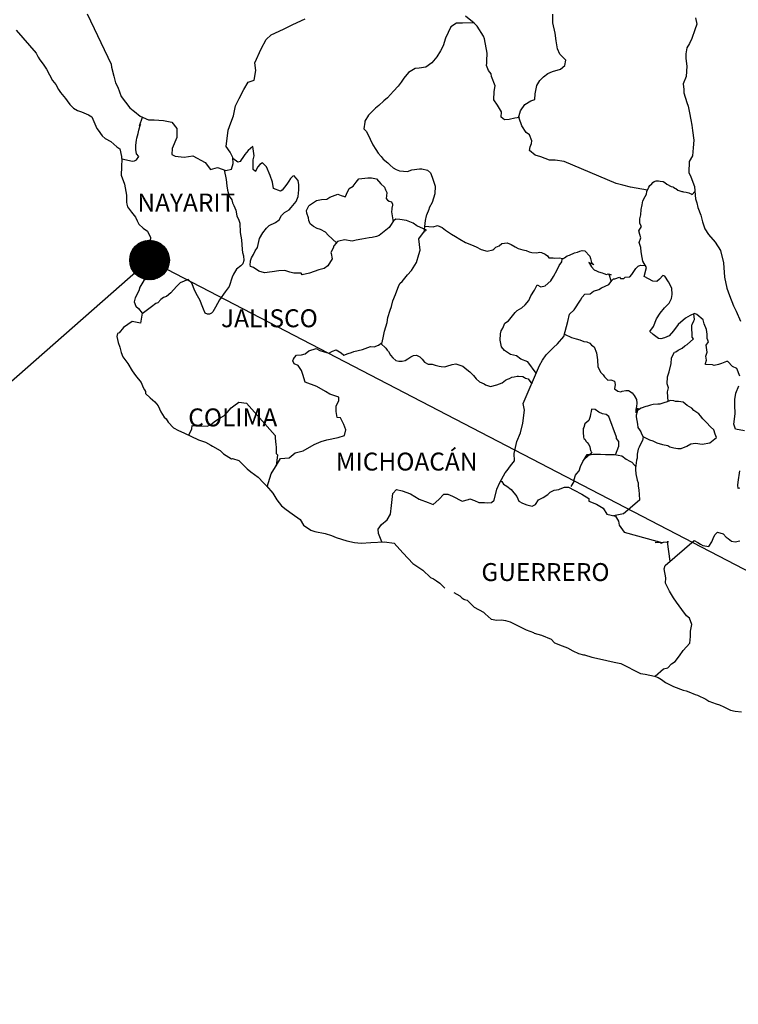
# Model space of a CAD drawing. Extents: x 424022 to 471792, y 2485053 to 2486853.
# Drawn here: x 426120 to 426216, y 2486488 to 2486619 of the extents above; entities that cross this region are included whole.
import ezdxf

# ---------------------------------------------------------------- set-up
doc = ezdxf.new("R2010")
doc.units = 0
doc.header["$LTSCALE"] = 40
doc.header["$MEASUREMENT"] = 0
doc.layers.add('Lomo', color=7, linetype='Continuous')
doc.styles.add('ROMANS', font='ROMANS.shx')

msp = doc.modelspace()

# ---------------------------------------------------------------- hatches: boundary and pattern name
at = {"layer": 'Lomo'}
h = msp.add_hatch(dxfattribs=at)
h.set_pattern_fill('ANSI31', scale=0.8, style=0)
h.set_pattern_definition([(45, (44965.83429, 657577.89192), (-0.0707106781187, 0.0707106781187), [])])
edge = h.paths.add_edge_path()
edge.add_arc((426137.6, 2486587.2), 2.65, 0, 360)

# ---------------------------------------------------------------- linework, layer by layer
at = {"layer": 'Lomo', "color": 5, "linetype": 'Continuous'}
for p, q in [((426119.77, 2486617.99, 1.16), (426122.42, 2486614.88, 1.16)), ((426122.42, 2486614.88, 1.16), (426122.72, 2486614.34, 1.16)), ((426122.72, 2486614.34, 1.16), (426122.91, 2486613.99, 1.16)), ((426122.91, 2486613.99, 1.16), (426123.36, 2486613.4, 1.16)), ((426123.36, 2486613.4, 1.16), (426123.84, 2486612.76, 1.16)), ((426123.84, 2486612.76, 1.16), (426124.63, 2486611.23, 1.16)), ((426124.63, 2486611.23, 1.16), (426125.07, 2486610.69, 1.16)), ((426125.07, 2486610.69, 1.16), (426125.42, 2486610.05, 1.16)), ((426125.42, 2486610.05, 1.16), (426125.71, 2486609.61, 1.16)), ((426125.71, 2486609.61, 1.16), (426126.35, 2486608.81, 1.16)), ((426126.35, 2486608.81, 1.16), (426126.6, 2486608.52, 1.16)), ((426126.6, 2486608.52, 1.16), (426126.94, 2486608.03, 1.16)), ((426126.94, 2486608.03, 1.16), (426127.43, 2486607.54, 1.16)), ((426127.43, 2486607.54, 1.16), (426127.97, 2486607.24, 1.16)), ((426127.97, 2486607.24, 1.16), (426128.51, 2486607.04, 1.16)), ((426128.51, 2486607.04, 1.16), (426129.44, 2486606.65, 1.16)), ((426129.44, 2486606.65, 1.16), (426129.88, 2486606.35, 1.16)), ((426129.88, 2486606.35, 1.16), (426130.57, 2486604.82, 1.16)), ((426130.57, 2486604.82, 1.16), (426130.72, 2486604.58, 1.16)), ((426130.72, 2486604.58, 1.16), (426131.25, 2486603.83, 1.16)), ((426131.25, 2486603.83, 1.16), (426131.65, 2486603.49, 1.16)), ((426131.65, 2486603.49, 1.16), (426132.44, 2486603.09, 1.16)), ((426132.44, 2486603.09, 1.16), (426133.22, 2486602.36, 1.16)), ((426133.22, 2486602.36, 1.16), (426133.61, 2486602.11, 1.16)), ((426133.61, 2486602.11, 1.16), (426133.86, 2486601.08, 1.16)), ((426133.86, 2486601.08, 1.16), (426133.86, 2486600.88, 1.16)), ((426133.86, 2486600.88, 1.16), (426133.91, 2486600.73, 1.16)), ((426133.91, 2486600.73, 1.16), (426133.86, 2486599.69, 1.16)), ((426133.91, 2486600.73, 1.16), (426133.91, 2486600.73, 1.16)), ((426133.86, 2486599.69, 1.16), (426133.81, 2486598.56, 1.16)), ((426133.81, 2486598.56, 1.16), (426134.25, 2486597.38, 1.16)), ((426134.25, 2486597.38, 1.16), (426134.5, 2486595.89, 1.16)), ((426134.5, 2486595.89, 1.16), (426134.51, 2486594.96, 1.16)), ((426134.51, 2486594.96, 1.16), (426134.55, 2486594.66, 1.16)), ((426134.55, 2486594.66, 1.16), (426134.65, 2486594.32, 1.16)), ((426134.65, 2486594.32, 1.16), (426135.19, 2486593.63, 1.16)), ((426135.19, 2486593.63, 1.16), (426135.74, 2486592.93, 1.16)), ((426135.74, 2486592.93, 1.16), (426135.93, 2486592.44, 1.16)), ((426135.93, 2486592.44, 1.16), (426136.17, 2486592, 1.16)), ((426136.17, 2486592, 1.16), (426136.76, 2486591.46, 1.16)), ((426136.76, 2486591.46, 1.16), (426137.35, 2486591.06, 1.16)), ((426137.35, 2486591.06, 1.16), (426137.75, 2486590.22, 1.16)), ((426137.65, 2486589.78, 1.16), (426137.6, 2486588.4, 1.16)), ((426137.75, 2486590.02, 1.16), (426137.65, 2486589.78, 1.16)), ((426137.75, 2486590.22, 1.16), (426137.75, 2486590.02, 1.16)), ((426137.6, 2486588.4, 1.16), (426137.99, 2486587.41, 1.16)), ((426137.89, 2486587.11, 1.16), (426137.65, 2486586.48, 1.16)), ((426137.99, 2486587.41, 1.16), (426137.89, 2486587.11, 1.16)), ((426137.46, 2486586.17, 1.16), (426137.31, 2486584.8, 1.16)), ((426137.65, 2486586.48, 1.16), (426137.46, 2486586.17, 1.16)), ((426136.82, 2486584.45, 1.16), (426136.29, 2486583.56, 1.16)), ((426137.31, 2486584.8, 1.16), (426136.82, 2486584.45, 1.16)), ((426136.19, 2486583.06, 1.16), (426135.7, 2486582.13, 1.16)), ((426136.29, 2486583.56, 1.16), (426136.19, 2486583.06, 1.16)), ((426135.7, 2486582.13, 1.16), (426135.55, 2486581.63, 1.16)), ((426135.55, 2486581.63, 1.16), (426135.75, 2486581.05, 1.16)), ((426135.75, 2486581.05, 1.16), (426136.14, 2486580.7, 1.16)), ((426136.14, 2486580.7, 1.16), (426136.63, 2486580.11, 1.16)), ((426136.63, 2486580.11, 1.16), (426136.39, 2486578.77, 1.16)), ((426134.14, 2486578.18, 1.16), (426133.55, 2486577.48, 1.16)), ((426135.26, 2486578.97, 1.16), (426134.14, 2486578.18, 1.16)), ((426134.14, 2486578.18, 1.16), (426134.14, 2486578.18, 1.16)), ((426136.39, 2486578.77, 1.16), (426135.26, 2486578.97, 1.16)), ((426133.3, 2486577.39, 1.16), (426133.21, 2486576.95, 1.16)), ((426133.21, 2486576.95, 1.16), (426133.4, 2486576.15, 1.16)), ((426133.55, 2486577.48, 1.16), (426133.3, 2486577.39, 1.16)), ((426133.4, 2486576.15, 1.16), (426133.61, 2486575.56, 1.16)), ((426133.61, 2486575.56, 1.16), (426133.7, 2486575.17, 1.16)), ((426133.7, 2486575.17, 1.16), (426133.8, 2486574.82, 1.16)), ((426133.8, 2486574.82, 1.16), (426134.04, 2486574.23, 1.16)), ((426134.04, 2486574.23, 1.16), (426134.68, 2486573.34, 1.16)), ((426134.68, 2486573.34, 1.16), (426135.27, 2486572.36, 1.16)), ((426135.27, 2486572.36, 1.16), (426135.72, 2486571.77, 1.16)), ((426135.72, 2486571.77, 1.16), (426136.46, 2486570.82, 1.16)), ((426136.46, 2486570.82, 1.16), (426136.74, 2486570.14, 1.16)), ((426136.74, 2486570.14, 1.16), (426136.94, 2486569.84, 1.16)), ((426136.94, 2486569.84, 1.16), (426137.04, 2486569.6, 1.16)), ((426137.04, 2486569.6, 1.16), (426137.04, 2486569.35, 1.16)), ((426137.04, 2486569.35, 1.16), (426137.68, 2486568.76, 1.16)), ((426137.68, 2486568.76, 1.16), (426138.32, 2486568.22, 1.16)), ((426138.32, 2486568.22, 1.16), (426138.76, 2486567.67, 1.16)), ((426138.76, 2486567.67, 1.16), (426139.1, 2486566.88, 1.16)), ((426139.1, 2486566.88, 1.16), (426139.55, 2486566.19, 1.16)), ((426139.55, 2486566.19, 1.16), (426139.84, 2486565.95, 1.16)), ((426139.84, 2486565.95, 1.16), (426140.08, 2486565.5, 1.16)), ((426140.08, 2486565.5, 1.16), (426140.82, 2486564.76, 1.16)), ((426140.82, 2486564.76, 1.16), (426141.46, 2486564.37, 1.16)), ((426141.46, 2486564.37, 1.16), (426142.19, 2486564.07, 1.16)), ((426142.19, 2486564.07, 1.16), (426144.16, 2486563.14, 1.16)), ((426144.16, 2486563.14, 1.16), (426144.16, 2486563.14, 1.16)), ((426144.16, 2486563.14, 1.16), (426145.08, 2486562.84, 1.16)), ((426145.08, 2486562.84, 1.16), (426145.78, 2486562.44, 1.16)), ((426145.78, 2486562.44, 1.16), (426146.02, 2486562.3, 1.16)), ((426146.02, 2486562.3, 1.16), (426147.05, 2486561.71, 1.16)), ((426147.05, 2486561.71, 1.16), (426147.49, 2486561.27, 1.16)), ((426147.49, 2486561.27, 1.16), (426148.57, 2486560.58, 1.16)), ((426148.57, 2486560.58, 1.16), (426148.71, 2486560.62, 1.16)), ((426148.71, 2486560.62, 1.16), (426148.71, 2486560.62, 1.16)), ((426148.71, 2486560.62, 1.16), (426149.55, 2486560.38, 1.16)), ((426149.55, 2486560.38, 1.16), (426150.67, 2486559.25, 1.16)), ((426150.67, 2486559.25, 1.16), (426151.17, 2486558.85, 1.16)), ((426151.17, 2486558.85, 1.16), (426152.15, 2486558.16, 1.16)), ((426152.15, 2486558.16, 1.16), (426152.83, 2486557.37, 1.16)), ((426152.83, 2486557.37, 1.16), (426153.23, 2486556.98, 1.16)), ((426153.23, 2486556.98, 1.16), (426154.11, 2486555.99, 1.16)), ((426154.11, 2486555.99, 1.16), (426154.65, 2486555.11, 1.16)), ((426154.65, 2486555.11, 1.16), (426155.24, 2486554.31, 1.16)), ((426155.24, 2486554.31, 1.16), (426155.88, 2486553.82, 1.16)), ((426155.88, 2486553.82, 1.16), (426156.66, 2486553.23, 1.16)), ((426156.66, 2486553.23, 1.16), (426157.74, 2486552.49, 1.16)), ((426157.74, 2486552.49, 1.16), (426158.19, 2486551.7, 1.16)), ((426158.19, 2486551.7, 1.16), (426159.17, 2486551.06, 1.16)), ((426159.17, 2486551.06, 1.16), (426159.71, 2486550.87, 1.16)), ((426159.71, 2486550.87, 1.16), (426161.08, 2486550.62, 1.16)), ((426161.08, 2486550.62, 1.16), (426161.96, 2486550.32, 1.16)), ((426161.96, 2486550.32, 1.16), (426162.55, 2486550.08, 1.16)), ((426162.55, 2486550.08, 1.16), (426163.97, 2486549.64, 1.16)), ((426163.97, 2486549.64, 1.16), (426165, 2486549.39, 1.16)), ((426165, 2486549.39, 1.16), (426165.93, 2486549.29, 1.16)), ((426165.93, 2486549.29, 1.16), (426167.21, 2486549.39, 1.16)), ((426167.21, 2486549.39, 1.16), (426169.01, 2486549.49, 1.16)), ((426169.01, 2486549.49, 1.16), (426170.34, 2486549.3, 1.16)), ((426170.34, 2486549.3, 1.16), (426171.08, 2486548.46, 1.16)), ((426171.08, 2486548.46, 1.16), (426171.52, 2486547.96, 1.16)), ((426171.52, 2486547.96, 1.16), (426172.8, 2486546.59, 1.16)), ((426172.8, 2486546.59, 1.16), (426174.17, 2486545.7, 1.16)), ((426174.17, 2486545.7, 1.16), (426175.2, 2486544.71, 1.16)), ((426175.2, 2486544.71, 1.16), (426175.59, 2486544.52, 1.16)), ((426175.59, 2486544.52, 1.16), (426175.59, 2486544.52, 1.16)), ((426175.59, 2486544.52, 1.16), (426175.98, 2486544.27, 1.16)), ((426175.98, 2486544.27, 1.16), (426176.43, 2486543.97, 1.16)), ((426176.43, 2486543.97, 1.16), (426176.52, 2486543.87, 1.16)), ((426176.52, 2486543.87, 1.16), (426176.67, 2486543.72, 1.16)), ((426176.67, 2486543.72, 1.16), (426177.11, 2486543.29, 1.16)), ((426178.29, 2486542.69, 1.16), (426179.12, 2486542.25, 1.16)), ((426179.12, 2486542.25, 1.16), (426179.37, 2486542, 1.16)), ((426179.37, 2486542, 1.16), (426179.66, 2486541.81, 1.16)), ((426179.66, 2486541.81, 1.16), (426179.71, 2486541.75, 1.16)), ((426179.71, 2486541.75, 1.16), (426180.1, 2486541.66, 1.16)), ((426180.1, 2486541.66, 1.16), (426181.04, 2486540.72, 1.16)), ((426181.04, 2486540.72, 1.16), (426182.26, 2486540.08, 1.16)), ((426182.26, 2486540.08, 1.16), (426182.51, 2486539.83, 1.16)), ((426182.51, 2486539.83, 1.16), (426183.29, 2486539.15, 1.16)), ((426183.29, 2486539.15, 1.16), (426184.07, 2486539, 1.16)), ((426184.07, 2486539, 1.16), (426184.66, 2486539.05, 1.16)), ((426184.66, 2486539.05, 1.16), (426185.2, 2486538.95, 1.16)), ((426185.2, 2486538.95, 1.16), (426185.84, 2486538.8, 1.16)), ((426185.84, 2486538.8, 1.16), (426186.92, 2486538.26, 1.16)), ((426186.92, 2486538.26, 1.16), (426188, 2486537.72, 1.16)), ((426188, 2486537.72, 1.16), (426188.98, 2486537.33, 1.16)), ((426188.98, 2486537.33, 1.16), (426189.07, 2486537.28, 1.16)), ((426189.07, 2486537.28, 1.16), (426190.05, 2486536.98, 1.16)), ((426190.05, 2486536.98, 1.16), (426191.33, 2486536.44, 1.16)), ((426191.33, 2486536.44, 1.16), (426191.77, 2486535.95, 1.16)), ((426191.77, 2486535.95, 1.16), (426192.8, 2486535.55, 1.16)), ((426192.8, 2486535.55, 1.16), (426193.49, 2486535.31, 1.16)), ((426193.49, 2486535.31, 1.16), (426194.23, 2486534.91, 1.16)), ((426194.23, 2486534.91, 1.16), (426194.96, 2486534.52, 1.16)), ((426194.96, 2486534.52, 1.16), (426195.64, 2486534.37, 1.16)), ((426195.64, 2486534.37, 1.16), (426195.79, 2486534.37, 1.16)), ((426195.79, 2486534.37, 1.16), (426196.77, 2486534.07, 1.16)), ((426196.77, 2486534.07, 1.16), (426197.8, 2486533.83, 1.16)), ((426197.8, 2486533.83, 1.16), (426199.76, 2486533.39, 1.16)), ((426199.76, 2486533.39, 1.16), (426200.64, 2486533.19, 1.16)), ((426200.64, 2486533.19, 1.16), (426203.29, 2486531.86, 1.16)), ((426203.29, 2486531.86, 1.16), (426203.88, 2486531.76, 1.16)), ((426203.88, 2486531.76, 1.16), (426205.15, 2486531.51, 1.16)), ((426205.15, 2486531.51, 1.16), (426205.65, 2486531.32, 1.16)), ((426205.65, 2486531.32, 1.16), (426206.09, 2486531.08, 1.16)), ((426206.09, 2486531.08, 1.16), (426206.63, 2486530.68, 1.16)), ((426206.63, 2486530.68, 1.16), (426207.71, 2486530.14, 1.16)), ((426207.71, 2486530.14, 1.16), (426208.98, 2486529.64, 1.16)), ((426208.98, 2486529.64, 1.16), (426209.37, 2486529.55, 1.16)), ((426209.37, 2486529.55, 1.16), (426209.76, 2486529.4, 1.16)), ((426209.76, 2486529.4, 1.16), (426210.6, 2486529.05, 1.16)), ((426210.6, 2486529.05, 1.16), (426210.89, 2486528.96, 1.16)), ((426210.89, 2486528.96, 1.16), (426212.02, 2486528.41, 1.16)), ((426212.02, 2486528.41, 1.16), (426212.41, 2486528.17, 1.16)), ((426212.41, 2486528.17, 1.16), (426213.39, 2486527.82, 1.16)), ((426213.39, 2486527.82, 1.16), (426213.84, 2486527.68, 1.16)), ((426213.84, 2486527.68, 1.16), (426214.42, 2486527.38, 1.16)), ((426214.42, 2486527.38, 1.16), (426215.31, 2486526.94, 1.16)), ((426215.31, 2486526.94, 1.16), (426215.94, 2486526.84, 1.16)), ((426215.94, 2486526.84, 1.16), (426216.78, 2486526.74, 1.16))]:
    msp.add_line(p, q, dxfattribs=at)
at = {"layer": 'Lomo', "color": 7, "linetype": 'Continuous'}
for p, q in [((426150.8, 2486601.88, 1.16), (426150.35, 2486601.34, 1.16)), ((426151.43, 2486602.38, 1.16), (426150.8, 2486601.88, 1.16)), ((426151.58, 2486601.14, 1.16), (426151.43, 2486602.38, 1.16)), ((426149.42, 2486600.31, 1.16), (426148.74, 2486600.8, 1.16)), ((426149.71, 2486600.4, 1.16), (426149.42, 2486600.31, 1.16)), ((426149.86, 2486600.6, 1.16), (426149.71, 2486600.4, 1.16)), ((426150.06, 2486600.94, 1.16), (426149.86, 2486600.6, 1.16)), ((426150.35, 2486601.34, 1.16), (426150.06, 2486600.94, 1.16)), ((426151.48, 2486600.6, 1.16), (426151.58, 2486601.14, 1.16)), ((426151.48, 2486600.1, 1.16), (426151.48, 2486600.6, 1.16)), ((426152.71, 2486600.2, 1.16), (426152.37, 2486600, 1.16)), ((426153.26, 2486599.66, 1.16), (426152.71, 2486600.2, 1.16)), ((426151.48, 2486599.32, 1.16), (426151.48, 2486600.1, 1.16)), ((426151.78, 2486599.07, 1.16), (426151.48, 2486599.32, 1.16)), ((426152.07, 2486599.66, 1.16), (426151.78, 2486599.12, 1.16)), ((426151.78, 2486599.12, 1.16), (426151.78, 2486599.07, 1.16)), ((426152.37, 2486600, 1.16), (426152.07, 2486599.66, 1.16)), ((426153.75, 2486598.52, 1.16), (426153.26, 2486599.66, 1.16)), ((426154.03, 2486597.64, 1.16), (426153.75, 2486598.52, 1.16)), ((426154.19, 2486596.8, 1.16), (426154.03, 2486597.64, 1.16)), ((426156.25, 2486597.78, 1.16), (426155.95, 2486597.34, 1.16)), ((426156.45, 2486598.12, 1.16), (426156.25, 2486597.78, 1.16)), ((426156.79, 2486598.42, 1.16), (426156.45, 2486598.12, 1.16)), ((426156.94, 2486598.47, 1.16), (426156.79, 2486598.42, 1.16)), ((426157.18, 2486598.22, 1.16), (426156.94, 2486598.47, 1.16)), ((426157.48, 2486597.83, 1.16), (426157.18, 2486598.22, 1.16)), ((426157.58, 2486597.29, 1.16), (426157.48, 2486597.83, 1.16)), ((426155.12, 2486596.4, 1.16), (426154.19, 2486596.8, 1.16)), ((426155.32, 2486596.55, 1.16), (426155.12, 2486596.4, 1.16)), ((426155.95, 2486597.34, 1.16), (426155.32, 2486596.55, 1.16)), ((426157.48, 2486595.71, 1.16), (426157.58, 2486596.6, 1.16)), ((426157.58, 2486596.6, 1.16), (426157.58, 2486597.29, 1.16)), ((426156.55, 2486594.23, 1.16), (426157.23, 2486595.06, 1.16)), ((426157.23, 2486595.06, 1.16), (426157.48, 2486595.71, 1.16)), ((426155.27, 2486593.15, 1.16), (426155.66, 2486593.55, 1.16)), ((426155.66, 2486593.55, 1.16), (426156.3, 2486593.93, 1.16)), ((426156.3, 2486593.93, 1.16), (426156.55, 2486594.23, 1.16)), ((426154.44, 2486592.21, 1.16), (426154.93, 2486592.6, 1.16)), ((426154.93, 2486592.6, 1.16), (426155.27, 2486593.15, 1.16)), ((426170.25, 2486592.44, 1.16), (426169.85, 2486591.84, 1.16)), ((426170.55, 2486592.68, 1.16), (426170.25, 2486592.44, 1.16)), ((426171.08, 2486592.63, 1.16), (426170.55, 2486592.68, 1.16)), ((426171.97, 2486592.48, 1.16), (426171.08, 2486592.63, 1.16)), ((426172.85, 2486592.13, 1.16), (426171.97, 2486592.48, 1.16)), ((426152.76, 2486590.84, 1.16), (426153.26, 2486591.48, 1.16)), ((426153.26, 2486591.48, 1.16), (426153.6, 2486591.82, 1.16)), ((426153.6, 2486591.82, 1.16), (426154.44, 2486592.21, 1.16)), ((426169.66, 2486591.55, 1.16), (426168.33, 2486590.51, 1.16)), ((426169.85, 2486591.84, 1.16), (426169.66, 2486591.55, 1.16)), ((426173.34, 2486591.79, 1.16), (426172.85, 2486592.13, 1.16)), ((426174.67, 2486591.19, 1.16), (426173.34, 2486591.79, 1.16)), ((426173.64, 2486590.02, 1.16), (426174.38, 2486591.05, 1.16)), ((426174.38, 2486591.05, 1.16), (426174.67, 2486591.19, 1.16)), ((426152.03, 2486588.86, 1.16), (426152.33, 2486590.1, 1.16)), ((426152.33, 2486590.1, 1.16), (426152.76, 2486590.84, 1.16)), ((426162.74, 2486589.69, 1.16), (426162.3, 2486589.14, 1.16)), ((426162.93, 2486589.73, 1.16), (426162.74, 2486589.69, 1.16)), ((426163.67, 2486589.93, 1.16), (426162.93, 2486589.73, 1.16)), ((426164.7, 2486589.73, 1.16), (426163.67, 2486589.93, 1.16)), ((426165.24, 2486589.88, 1.16), (426164.7, 2486589.73, 1.16)), ((426165.98, 2486589.98, 1.16), (426165.24, 2486589.88, 1.16)), ((426166.96, 2486590.17, 1.16), (426165.98, 2486589.98, 1.16)), ((426167.4, 2486590.22, 1.16), (426166.96, 2486590.17, 1.16)), ((426167.95, 2486590.37, 1.16), (426167.4, 2486590.22, 1.16)), ((426168.33, 2486590.51, 1.16), (426167.95, 2486590.37, 1.16)), ((426168.33, 2486590.51, 1.16), (426168.33, 2486590.51, 1.16)), ((426173.79, 2486588.54, 1.16), (426173.64, 2486590.02, 1.16)), ((426151.49, 2486587.93, 1.16), (426151.74, 2486588.42, 1.16)), ((426151.74, 2486588.42, 1.16), (426152.03, 2486588.86, 1.16)), ((426162.15, 2486588.8, 1.16), (426161.86, 2486588.21, 1.16)), ((426162.25, 2486589.1, 1.16), (426162.15, 2486588.8, 1.16)), ((426162.3, 2486589.14, 1.16), (426162.25, 2486589.1, 1.16)), ((426173.64, 2486587.95, 1.16), (426173.79, 2486588.54, 1.16)), ((426151.05, 2486586.6, 1.16), (426151.1, 2486586.95, 1.16)), ((426151.1, 2486587.09, 1.16), (426151.25, 2486587.48, 1.16)), ((426151.1, 2486586.95, 1.16), (426151.1, 2486587.09, 1.16)), ((426151.25, 2486587.48, 1.16), (426151.49, 2486587.93, 1.16)), ((426162.05, 2486587.37, 1.16), (426161.47, 2486586.44, 1.16)), ((426161.86, 2486588.21, 1.16), (426161.9, 2486588.06, 1.16)), ((426161.9, 2486588.06, 1.16), (426162.05, 2486587.37, 1.16)), ((426173.3, 2486586.86, 1.16), (426173.64, 2486587.95, 1.16)), ((426151.1, 2486586.35, 1.16), (426151.05, 2486586.6, 1.16)), ((426151.49, 2486586.21, 1.16), (426151.1, 2486586.35, 1.16)), ((426152.23, 2486585.71, 1.16), (426151.49, 2486586.21, 1.16)), ((426152.97, 2486585.51, 1.16), (426152.23, 2486585.71, 1.16)), ((426154.88, 2486585.76, 1.16), (426154, 2486585.61, 1.16)), ((426155.71, 2486585.8, 1.16), (426154.88, 2486585.76, 1.16)), ((426156.35, 2486585.6, 1.16), (426155.71, 2486585.8, 1.16)), ((426160.24, 2486585.9, 1.16), (426159.01, 2486585.45, 1.16)), ((426160.97, 2486586.09, 1.16), (426160.24, 2486585.9, 1.16)), ((426161.47, 2486586.44, 1.16), (426160.97, 2486586.09, 1.16)), ((426172.12, 2486585.23, 1.16), (426172.62, 2486585.82, 1.16)), ((426172.62, 2486585.82, 1.16), (426173.3, 2486586.86, 1.16)), ((426154, 2486585.61, 1.16), (426152.97, 2486585.51, 1.16)), ((426156.9, 2486585.45, 1.16), (426156.35, 2486585.6, 1.16)), ((426157.88, 2486585.45, 1.16), (426156.9, 2486585.45, 1.16)), ((426158.03, 2486585.21, 1.16), (426157.88, 2486585.45, 1.16)), ((426157.88, 2486585.45, 1.16), (426157.88, 2486585.45, 1.16)), ((426159.01, 2486585.45, 1.16), (426158.03, 2486585.21, 1.16)), ((426171.14, 2486584.1, 1.16), (426171.39, 2486584.35, 1.16)), ((426171.39, 2486584.35, 1.16), (426172.12, 2486585.23, 1.16)), ((426170.51, 2486582.58, 1.16), (426170.94, 2486583.81, 1.16)), ((426170.94, 2486583.81, 1.16), (426171.14, 2486584.1, 1.16)), ((426169.96, 2486581, 1.16), (426170.16, 2486581.74, 1.16)), ((426170.16, 2486581.74, 1.16), (426170.51, 2486582.58, 1.16)), ((426169.48, 2486579.52, 1.16), (426169.81, 2486580.5, 1.16)), ((426169.81, 2486580.5, 1.16), (426169.96, 2486581, 1.16)), ((426169.38, 2486578.83, 1.16), (426169.48, 2486579.52, 1.16)), ((426169.03, 2486577.7, 1.16), (426169.38, 2486578.83, 1.16)), ((426168.74, 2486576.17, 1.16), (426168.89, 2486577.01, 1.16)), ((426168.89, 2486577.01, 1.16), (426169.03, 2486577.7, 1.16)), ((426158.92, 2486575.05, 1.16), (426159.9, 2486575.35, 1.16)), ((426159.9, 2486575.35, 1.16), (426160.39, 2486575.1, 1.16)), ((426160.39, 2486575.1, 1.16), (426160.98, 2486574.9, 1.16)), ((426162.07, 2486575, 1.16), (426162.55, 2486575.19, 1.16)), ((426162.55, 2486575.19, 1.16), (426163.24, 2486574.8, 1.16)), ((426164.95, 2486574.94, 1.16), (426166.09, 2486575.24, 1.16)), ((426166.09, 2486575.24, 1.16), (426167.17, 2486575.63, 1.16)), ((426167.17, 2486575.63, 1.16), (426167.66, 2486575.58, 1.16)), ((426167.66, 2486575.58, 1.16), (426168.25, 2486575.82, 1.16)), ((426168.25, 2486575.82, 1.16), (426168.74, 2486576.17, 1.16)), ((426156.76, 2486573.72, 1.16), (426156.86, 2486573.92, 1.16)), ((426156.86, 2486573.92, 1.16), (426157, 2486574.16, 1.16)), ((426157, 2486574.16, 1.16), (426157.25, 2486574.46, 1.16)), ((426157.25, 2486574.46, 1.16), (426157.93, 2486574.51, 1.16)), ((426157.93, 2486574.51, 1.16), (426158.43, 2486574.66, 1.16)), ((426158.43, 2486574.66, 1.16), (426158.92, 2486575.05, 1.16)), ((426160.98, 2486574.9, 1.16), (426161.57, 2486574.75, 1.16)), ((426161.57, 2486574.75, 1.16), (426162.07, 2486575, 1.16)), ((426163.24, 2486574.8, 1.16), (426163.58, 2486574.45, 1.16)), ((426163.58, 2486574.45, 1.16), (426164.18, 2486574.7, 1.16)), ((426164.18, 2486574.7, 1.16), (426164.62, 2486574.84, 1.16)), ((426164.62, 2486574.84, 1.16), (426164.95, 2486574.94, 1.16)), ((426156.96, 2486573.32, 1.16), (426156.76, 2486573.72, 1.16)), ((426157.5, 2486573.08, 1.16), (426156.96, 2486573.32, 1.16)), ((426157.94, 2486572.44, 1.16), (426157.5, 2486573.08, 1.16)), ((426158.09, 2486571.9, 1.16), (426157.94, 2486572.44, 1.16)), ((426158.43, 2486570.86, 1.16), (426158.09, 2486571.9, 1.16)), ((426160, 2486570.27, 1.16), (426158.43, 2486570.86, 1.16)), ((426161.13, 2486569.62, 1.16), (426160, 2486570.27, 1.16)), ((426161.72, 2486569.23, 1.16), (426161.13, 2486569.62, 1.16)), ((426162.9, 2486568.83, 1.16), (426161.72, 2486569.23, 1.16)), ((426162.9, 2486568.39, 1.16), (426162.9, 2486568.83, 1.16)), ((426147.97, 2486566.79, 1.16), (426148.51, 2486567.42, 1.16)), ((426148.51, 2486567.42, 1.16), (426148.86, 2486567.67, 1.16)), ((426148.86, 2486567.67, 1.16), (426149.55, 2486568.16, 1.16)), ((426149.55, 2486568.16, 1.16), (426150.57, 2486568.06, 1.16)), ((426150.57, 2486568.06, 1.16), (426154.41, 2486563.72, 1.16)), ((426162.56, 2486567.65, 1.16), (426162.9, 2486568.39, 1.16)), ((426162.56, 2486566.91, 1.16), (426162.56, 2486567.65, 1.16)), ((426146.25, 2486565.56, 1.16), (426146.84, 2486565.95, 1.16)), ((426146.84, 2486565.95, 1.16), (426147.53, 2486566.34, 1.16)), ((426147.53, 2486566.34, 1.16), (426147.97, 2486566.79, 1.16)), ((426162.7, 2486566.12, 1.16), (426162.56, 2486566.91, 1.16)), ((426163.15, 2486566.07, 1.16), (426162.7, 2486566.12, 1.16)), ((426163.59, 2486565.18, 1.16), (426163.15, 2486566.07, 1.16)), ((426142.87, 2486563.75, 1.16), (426143.26, 2486564.62, 1.16)), ((426143.26, 2486564.62, 1.16), (426143.31, 2486565.07, 1.16)), ((426143.31, 2486565.07, 1.16), (426143.95, 2486565.02, 1.16)), ((426143.95, 2486565.02, 1.16), (426144.59, 2486565.02, 1.16)), ((426144.59, 2486565.02, 1.16), (426145.32, 2486564.96, 1.16)), ((426145.32, 2486564.96, 1.16), (426145.76, 2486565.16, 1.16)), ((426145.76, 2486565.16, 1.16), (426146.25, 2486565.56, 1.16)), ((426163.84, 2486564.49, 1.16), (426163.59, 2486565.18, 1.16)), ((426154.41, 2486563.72, 1.16), (426154.41, 2486563.37, 1.16)), ((426154.41, 2486563.37, 1.16), (426154.46, 2486562.98, 1.16)), ((426161.33, 2486563.12, 1.16), (426162.85, 2486563.46, 1.16)), ((426162.85, 2486563.46, 1.16), (426163.69, 2486563.7, 1.16)), ((426163.69, 2486563.7, 1.16), (426163.84, 2486564.49, 1.16)), ((426154.46, 2486562.98, 1.16), (426154.51, 2486562.49, 1.16)), ((426154.51, 2486562.49, 1.16), (426154.55, 2486562.19, 1.16)), ((426154.55, 2486562.19, 1.16), (426154.55, 2486561.99, 1.16)), ((426154.55, 2486561.99, 1.16), (426154.55, 2486561.3, 1.16)), ((426158.14, 2486561.65, 1.16), (426159.61, 2486562.53, 1.16)), ((426159.61, 2486562.53, 1.16), (426160.55, 2486562.92, 1.16)), ((426160.55, 2486562.92, 1.16), (426161.33, 2486563.12, 1.16)), ((426154.46, 2486559.53, 1.16), (426155.1, 2486560.66, 1.16)), ((426154.71, 2486561.11, 1.16), (426154.52, 2486559.64, 1.16)), ((426154.55, 2486561.3, 1.16), (426154.71, 2486561.11, 1.16)), ((426155.1, 2486560.66, 1.16), (426156.28, 2486560.71, 1.16)), ((426156.28, 2486560.71, 1.16), (426157.06, 2486561.4, 1.16)), ((426157.06, 2486561.4, 1.16), (426158.14, 2486561.65, 1.16)), ((426153.87, 2486558.59, 1.16), (426154.46, 2486559.53, 1.16)), ((426153.35, 2486556.84, 1.16), (426153.87, 2486558.59, 1.16))]:
    msp.add_line(p, q, dxfattribs=at)
at = {"layer": 'Lomo', "color": 0}
for q in [(426024.35, 2486487.59), (426329.12, 2486487.59)]:
    msp.add_line((426137.6, 2486587.2, 1.16), q, dxfattribs=at)
at = {"layer": 'Lomo', "color": 7, "linetype": 'Continuous', "elevation": 1.16}
for points in [[(426129.27, 2486620.16), (426132.47, 2486613.44), (426132.52, 2486613), (426132.81, 2486611.82), (426133.06, 2486610.93), (426133.35, 2486610.34), (426133.79, 2486609.1), (426134.39, 2486608.32), (426134.98, 2486607.58), (426135.42, 2486607.23), (426135.57, 2486607.08), (426136.35, 2486606.44), (426137.48, 2486605.99), (426138.22, 2486605.99), (426139.49, 2486605.89), (426140.58, 2486605.64), (426141.27, 2486604.8), (426141.27, 2486603.62), (426140.63, 2486602.14), (426140.58, 2486601.35), (426141.02, 2486601.11), (426142.25, 2486600.96), (426143.38, 2486601.15), (426145.05, 2486600.27), (426145.74, 2486599.32), (426146.67, 2486599.57), (426147.8, 2486599.18), (426148.58, 2486599.37), (426148.78, 2486600.11), (426148.73, 2486600.94), (426148.39, 2486601.64), (426147.85, 2486602.38), (426148.14, 2486604.6), (426148.48, 2486605.58), (426148.83, 2486606.52), (426149.08, 2486607.85), (426149.61, 2486608.83), (426150.2, 2486610.02), (426150.79, 2486611), (426151.58, 2486611.29), (426151.82, 2486612.58), (426151.67, 2486613.61), (426152.55, 2486615.49), (426153.19, 2486616.72), (426153.88, 2486617.35), (426155.5, 2486618.09), (426156.78, 2486618.73), (426158.44, 2486619.47)], [(426186.94, 2486606.25), (426187.23, 2486607.19), (426187.82, 2486608.03), (426188.6, 2486608.52), (426189.15, 2486608.67), (426189.19, 2486609.46), (426189.39, 2486610.55), (426189.83, 2486611.23), (426190.32, 2486611.73), (426190.86, 2486612.17), (426191.5, 2486612.46), (426192.58, 2486612.76), (426193.17, 2486613.25), (426193.27, 2486613.94), (426192.48, 2486614.78), (426192.18, 2486615.47), (426191.99, 2486616.55), (426191.84, 2486617.59), (426191.55, 2486618.97), (426191.55, 2486620.1)], [(426180.94, 2486618.97), (426179.46, 2486618.89), (426178.68, 2486618.89), (426177.89, 2486618.4), (426177.55, 2486617.66), (426177.21, 2486616.92), (426176.86, 2486615.89), (426176.52, 2486615.2), (426176.03, 2486614.41), (426175.34, 2486613.58), (426174.56, 2486613.03), (426173.67, 2486612.89), (426173.13, 2486612.84), (426172.25, 2486612.3), (426171.61, 2486611.56), (426171.27, 2486611.02), (426170.87, 2486610.47), (426170.24, 2486609.79), (426169.45, 2486608.9), (426168.96, 2486608.5), (426168.27, 2486607.87), (426167.83, 2486607.52), (426166.9, 2486606.59), (426166.41, 2486605.8), (426166.41, 2486605.65), (426166.27, 2486604.77), (426166.61, 2486604.42), (426167.1, 2486603.38), (426167.49, 2486602.64), (426167.88, 2486602), (426168.18, 2486601.51), (426168.57, 2486601.06), (426168.87, 2486600.72), (426169.46, 2486600.22), (426169.81, 2486599.88), (426170.2, 2486599.53), (426170.59, 2486599.34), (426171.03, 2486599.14), (426171.57, 2486599.09), (426172.11, 2486599.04), (426172.7, 2486599.28), (426173.73, 2486599.43), (426174.03, 2486599.43), (426174.77, 2486599.23), (426175.2, 2486598.89), (426175.4, 2486598.3), (426175.79, 2486597.11), (426175.75, 2486596.07), (426175.6, 2486595.48), (426175.4, 2486594.89), (426175.01, 2486594.2), (426174.96, 2486593.96), (426174.67, 2486593.22), (426174.62, 2486593.12), (426174.47, 2486592.48), (426174.27, 2486590.9)], [(426204.21, 2486596.56), (426201.92, 2486596.97), (426200.89, 2486597.22), (426200.01, 2486597.46), (426193.08, 2486600.39), (426191.85, 2486600.59), (426191.12, 2486600.59), (426189.93, 2486601.03), (426189.2, 2486601.23), (426188.41, 2486601.87), (426188.51, 2486602.36), (426188.7, 2486602.81), (426188.76, 2486603.15), (426188.41, 2486603.94), (426187.97, 2486604.29), (426187.38, 2486605.18), (426187.04, 2486606.21), (426187.08, 2486606.26), (426186.45, 2486606.21), (426185.71, 2486606.02), (426185.07, 2486605.97), (426184.63, 2486606.31), (426184.68, 2486607.05), (426184.13, 2486607.94), (426183.64, 2486608.63), (426183.69, 2486609.77), (426183.84, 2486610.51), (426183.35, 2486611.79), (426183.3, 2486612.13), (426182.96, 2486612.58), (426182.66, 2486613.22), (426182.71, 2486613.56), (426182.7, 2486613.86), (426182.76, 2486614.89), (426182.41, 2486616.82), (426182.26, 2486617.16), (426181.43, 2486618.5), (426181.28, 2486618.64), (426181.04, 2486618.89), (426179.87, 2486619.85)], [(426133.91, 2486600.73), (426135.33, 2486600.43), (426135.57, 2486600.47), (426135.87, 2486600.62), (426136.16, 2486601.06), (426135.86, 2486601.41), (426135.77, 2486602), (426135.77, 2486602.54), (426135.82, 2486602.94), (426135.86, 2486603.24), (426135.91, 2486603.53), (426136.07, 2486604.12), (426136.16, 2486604.57), (426136.4, 2486605.41), (426136.25, 2486605.16), (426136.65, 2486606.32)], [(426147.57, 2486599.26), (426147.85, 2486597.99), (426147.95, 2486597.15), (426148.05, 2486596.56), (426148.24, 2486595.77), (426148.59, 2486595.28), (426148.69, 2486594.84), (426148.89, 2486594.49), (426149.13, 2486593.9), (426149.28, 2486593.11), (426149.53, 2486592.56), (426149.67, 2486592.12), (426149.72, 2486590.89), (426149.92, 2486589.9), (426149.97, 2486588.62), (426150.02, 2486588.22), (426150.16, 2486587.78), (426150.22, 2486587.14), (426150.07, 2486586.7), (426149.82, 2486586.45), (426149.24, 2486585.96), (426148.85, 2486585.32), (426148.65, 2486584.93), (426148.26, 2486583.65), (426147.72, 2486582.95), (426146.98, 2486581.87), (426146.44, 2486580.88), (426146.05, 2486580.29), (426145.9, 2486580.1), (426145.61, 2486579.95), (426145.36, 2486579.95), (426145.02, 2486580.1), (426144.82, 2486580.64), (426144.53, 2486581.28), (426144.38, 2486581.78), (426144.03, 2486582.42), (426143.64, 2486583.06), (426143.24, 2486584.1), (426142.75, 2486584.59), (426141.72, 2486584.15), (426141.47, 2486583.95), (426141.19, 2486583.65), (426140.45, 2486582.82), (426139.86, 2486582.33), (426139.47, 2486582.18), (426139.12, 2486581.93), (426138.73, 2486581.49), (426138.44, 2486581.4), (426137.85, 2486580.95), (426136.61, 2486579.99)], [(426162.6, 2486589.52), (426161.51, 2486590.53), (426161.12, 2486590.92), (426160.48, 2486591.27), (426160.04, 2486591.41), (426159.55, 2486591.71), (426159.1, 2486592.06), (426158.91, 2486592.5), (426158.85, 2486592.85), (426158.66, 2486593.49), (426158.61, 2486593.83), (426158.9, 2486594.47), (426159, 2486594.57), (426159.25, 2486594.72), (426159.93, 2486595.16), (426160.62, 2486595.31), (426161.31, 2486595.36), (426161.7, 2486595.6), (426162.09, 2486595.75), (426162.78, 2486596), (426163.22, 2486595.85), (426163.67, 2486595.7), (426163.77, 2486595.6), (426163.96, 2486596.04), (426164.3, 2486596.78), (426164.85, 2486597.07), (426165.24, 2486597.62), (426165.58, 2486598.06), (426166.81, 2486598.21), (426167.3, 2486598.21), (426167.94, 2486598.06), (426168.53, 2486597.42), (426169.02, 2486596.97), (426169.17, 2486596.58), (426169.36, 2486596.23), (426169.31, 2486595.79), (426169.26, 2486595.45), (426169.41, 2486595.2), (426169.66, 2486595.1), (426169.95, 2486595), (426170.1, 2486594.7), (426170.1, 2486594.55), (426170, 2486594.16), (426170, 2486594.01), (426169.95, 2486593.67), (426170.18, 2486592.32)], [(426216.57, 2486571.66), (426216.18, 2486572.69), (426215.59, 2486572.94), (426214.95, 2486573.63), (426214.76, 2486573.63), (426214.12, 2486573.34), (426213.72, 2486573.24), (426213.14, 2486573.09), (426212.89, 2486573.19), (426211.95, 2486573.24), (426211.95, 2486573.34), (426212.1, 2486573.78), (426212.01, 2486574.33), (426212.2, 2486574.87), (426212.06, 2486575.8), (426212.35, 2486576.25), (426212.2, 2486576.69), (426212.2, 2486577.28), (426212.2, 2486577.28), (426212.1, 2486577.92), (426211.81, 2486578.67), (426211.66, 2486579.21), (426210.83, 2486579.9), (426210.48, 2486580.04), (426209.94, 2486579.76), (426209.3, 2486579.41), (426208.32, 2486578.57), (426207.68, 2486577.73), (426207.1, 2486577.05), (426206.5, 2486576.8), (426206.01, 2486576.65), (426205.67, 2486576.7), (426204.98, 2486577.25), (426204.54, 2486577.64), (426205.03, 2486578.33), (426205.42, 2486579.32), (426205.91, 2486580.11), (426206.5, 2486580.79), (426207.09, 2486581.44), (426207.43, 2486582.07), (426207.53, 2486582.61), (426207.48, 2486583.45), (426207.04, 2486584.29), (426206.54, 2486585.03), (426206.26, 2486585.13), (426205.81, 2486584.64), (426205.47, 2486584.35), (426204.93, 2486584.39), (426203.75, 2486584.99), (426204.09, 2486586.22), (426203.59, 2486587.06), (426203.5, 2486587.55), (426203.35, 2486588.29), (426203.3, 2486588.88), (426203.1, 2486589.57), (426203.3, 2486590.16), (426203.2, 2486590.61), (426203.06, 2486591.11), (426203.4, 2486591.69), (426203.2, 2486592.09), (426203.2, 2486592.73), (426203.3, 2486593.27), (426203.35, 2486593.96), (426203.49, 2486594.6), (426203.59, 2486595.14), (426203.88, 2486595.69), (426204.09, 2486596.03), (426204.13, 2486596.37), (426204.37, 2486596.97), (426204.52, 2486597.16), (426204.77, 2486597.41), (426204.92, 2486597.56), (426205.11, 2486597.7), (426205.36, 2486597.81), (426205.7, 2486597.81), (426205.9, 2486597.75), (426206.29, 2486597.7), (426206.54, 2486597.56), (426206.78, 2486597.36), (426207.37, 2486597.06), (426207.62, 2486597.01), (426207.71, 2486596.96), (426207.86, 2486596.81), (426208.01, 2486596.76), (426208.26, 2486596.57), (426208.8, 2486596.37), (426208.9, 2486596.37), (426209.04, 2486596.32), (426209.39, 2486596.31), (426209.73, 2486596.22), (426209.83, 2486596.17), (426210.03, 2486596.07), (426210.17, 2486595.97), (426210.17, 2486595.97), (426210.56, 2486596.37)], [(426174.38, 2486591.72), (426175.55, 2486591.64), (426176.1, 2486591.84), (426176.73, 2486591.54), (426177.17, 2486591.19), (426178.01, 2486590.65), (426178.55, 2486590.35), (426179.09, 2486590), (426179.88, 2486589.56), (426180.66, 2486589.22), (426181.3, 2486588.97), (426181.94, 2486588.62), (426182.78, 2486588.37), (426183.51, 2486588.57), (426183.66, 2486588.67), (426183.91, 2486588.92), (426184.35, 2486589.11), (426184.74, 2486589.41), (426185.42, 2486589.51), (426185.97, 2486589.3), (426186.51, 2486588.96), (426186.9, 2486588.76), (426187.54, 2486588.56), (426187.98, 2486588.46), (426188.37, 2486588.32), (426188.76, 2486588.22), (426189.35, 2486588.16), (426189.8, 2486588.26), (426190.04, 2486588.21), (426190.54, 2486588.01), (426190.83, 2486587.77), (426191.03, 2486587.52), (426191.57, 2486587.52), (426191.81, 2486587.47), (426192.45, 2486587.52), (426192.84, 2486587.42), (426192.99, 2486587.42), (426192.8, 2486587.32), (426192.8, 2486587.37), (426193.09, 2486587.52), (426193.48, 2486587.77), (426193.78, 2486587.86), (426194.46, 2486588.16), (426194.86, 2486588.26), (426195.15, 2486588.4), (426195.49, 2486588.5), (426195.84, 2486588.45), (426196.48, 2486587.71), (426196.58, 2486587.42), (426196.73, 2486586.87), (426197.02, 2486586.58), (426196.38, 2486586.87), (426196.58, 2486586.53), (426196.73, 2486586.28), (426197.07, 2486585.88), (426197.41, 2486585.74), (426197.65, 2486585.64), (426198.15, 2486585.49), (426198.39, 2486585.39), (426198.74, 2486585.29), (426198.94, 2486585.34), (426199.37, 2486585.24), (426199.37, 2486585.24), (426199.03, 2486585.32), (426199.35, 2486584.33)], [(426189.33, 2486572.05), (426188.19, 2486573.57), (426187.26, 2486573.92), (426186.67, 2486574.37), (426185.88, 2486574.57), (426185.09, 2486575.11), (426184.7, 2486575.6), (426184.6, 2486576.05), (426184.5, 2486576.49), (426184.55, 2486577.33), (426184.65, 2486577.72), (426184.85, 2486578.07), (426185.14, 2486578.75), (426185.63, 2486579.05), (426186.51, 2486580.19), (426186.76, 2486580.43), (426187.4, 2486580.82), (426187.84, 2486581.22), (426188.33, 2486581.81), (426188.62, 2486582.4), (426189.11, 2486583.19), (426189.46, 2486583.88), (426189.95, 2486583.63), (426190.54, 2486583.73), (426191.27, 2486584.41), (426191.62, 2486585.01), (426192.11, 2486585.9), (426192.4, 2486586.48), (426192.75, 2486586.98), (426192.8, 2486587.32)], [(426168.68, 2486549.48), (426168.22, 2486550.58), (426168.17, 2486551.18), (426168.61, 2486551.81), (426169.4, 2486552.41), (426169.84, 2486553.2), (426169.98, 2486554.33), (426170.13, 2486555.95), (426170.62, 2486556.5), (426171.41, 2486556.3), (426172.49, 2486555.9), (426173.66, 2486555.21), (426174.85, 2486554.76), (426175.53, 2486554.47), (426176.32, 2486555.15), (426176.96, 2486555.85), (426177.49, 2486555.85), (426178.13, 2486555.6), (426179.42, 2486554.91), (426180.25, 2486555.15), (426180.44, 2486555.25), (426181.08, 2486555.01), (426181.67, 2486554.75), (426182.41, 2486554.75), (426182.85, 2486554.7), (426183.34, 2486554.75), (426183.68, 2486555.05), (426184.07, 2486556.52), (426184.47, 2486557.41), (426185.15, 2486558.7), (426185.44, 2486559.04), (426185.89, 2486559.68), (426186.43, 2486560.31), (426186.38, 2486561.3), (426186.72, 2486562.93), (426187.21, 2486564.06), (426187.55, 2486565.35), (426187.75, 2486567.12), (426187.6, 2486568), (426189.76, 2486573.08), (426190.15, 2486573.82), (426190.65, 2486574.51), (426191.63, 2486575.5), (426192.16, 2486575.99), (426193.04, 2486576.97), (426193.54, 2486578.99), (426193.78, 2486579.97), (426194.42, 2486580.52), (426195.26, 2486581.85), (426195.45, 2486582.24), (426195.85, 2486582.63), (426196.53, 2486582.69), (426196.98, 2486583.03), (426197.71, 2486583.28), (426198.05, 2486583.47), (426199.03, 2486583.92), (426199.48, 2486584.5), (426199.67, 2486584.69), (426199.82, 2486584.69), (426200.46, 2486584.9), (426200.6, 2486584.75), (426201.05, 2486584.75), (426201.24, 2486584.9), (426201.83, 2486584.94), (426202.13, 2486585.29), (426202.57, 2486585.92), (426202.67, 2486586.07), (426202.96, 2486586.37), (426203.26, 2486586.52), (426203.95, 2486586.46)], [(426206.97, 2486568.28), (426206.9, 2486569.55), (426207, 2486570.09), (426206.85, 2486570.64), (426206.9, 2486571.57), (426207.1, 2486572.22), (426207.39, 2486573.35), (426207.44, 2486574.09), (426207.63, 2486574.58), (426207.83, 2486574.88), (426207.98, 2486574.92), (426208.32, 2486575.12), (426208.57, 2486575.27), (426208.86, 2486575.41), (426209.21, 2486575.71), (426209.5, 2486575.91), (426210.38, 2486576.64), (426210.19, 2486576.89), (426210.19, 2486577.29), (426210.14, 2486578.03), (426210.14, 2486578.47), (426210.19, 2486578.57), (426210.43, 2486579.06), (426210.48, 2486579.26), (426210.42, 2486580.02)], [(426193.12, 2486577.27), (426194.03, 2486576.82), (426194.67, 2486576.67), (426195.16, 2486576.52), (426195.7, 2486576.32), (426196.1, 2486576.27), (426196.48, 2486576.08), (426196.73, 2486575.83), (426197.08, 2486575.58), (426197.37, 2486574.8), (426197.42, 2486574.45), (426197.52, 2486573.86), (426197.57, 2486572.92), (426197.96, 2486572.13), (426198.26, 2486571.83), (426198.45, 2486571.59), (426198.9, 2486571.14), (426199.29, 2486571.19), (426199.78, 2486570.99), (426199.88, 2486570.55), (426199.78, 2486569.96), (426200.22, 2486569.66), (426200.66, 2486569.56), (426200.81, 2486569.66), (426201.3, 2486569.76), (426201.65, 2486569.76), (426202.14, 2486569.41), (426202.43, 2486569.06), (426202.73, 2486568.53), (426202.78, 2486568.03), (426202.73, 2486567.59), (426202.63, 2486567.2), (426202.63, 2486566.8), (426202.93, 2486567.39), (426202.83, 2486566.9), (426202.68, 2486566.46), (426202.68, 2486566.21), (426202.78, 2486565.71), (426202.88, 2486565.22), (426202.93, 2486564.78), (426203.12, 2486564.48), (426203.32, 2486564.19), (426203.42, 2486563.94), (426203.61, 2486563.55), (426203.52, 2486563.05), (426203.27, 2486562.56), (426203.08, 2486562.16), (426202.98, 2486561.87), (426202.93, 2486561.67), (426202.84, 2486561.23), (426202.84, 2486560.89), (426202.84, 2486560.68), (426202.73, 2486560.4), (426202.59, 2486559.36)], [(426168.55, 2486576.04), (426169.23, 2486575.43), (426169.38, 2486575.13), (426169.57, 2486574.94), (426169.82, 2486574.49), (426170.16, 2486574.1), (426170.56, 2486573.75), (426170.95, 2486573.65), (426171.39, 2486573.65), (426171.78, 2486573.75), (426172.13, 2486574), (426172.57, 2486574.24), (426172.91, 2486574.43), (426173.31, 2486574.49), (426173.75, 2486574.24), (426174.09, 2486573.94), (426174.39, 2486573.55), (426174.88, 2486573.25), (426175.42, 2486573.25), (426175.81, 2486573.15), (426176.35, 2486573), (426176.6, 2486572.96), (426177.09, 2486572.9), (426177.39, 2486573), (426178.07, 2486573.2), (426178.56, 2486573.29), (426179.5, 2486573), (426180.03, 2486572.55), (426180.43, 2486572.26), (426180.92, 2486571.76), (426181.31, 2486571.32), (426181.75, 2486570.92), (426182.35, 2486570.62), (426182.54, 2486570.48), (426183.23, 2486570.28), (426184.07, 2486570.48), (426184.41, 2486570.62), (426184.75, 2486570.77), (426185.2, 2486571.11), (426185.49, 2486571.26), (426185.73, 2486571.36), (426186.08, 2486571.51), (426186.37, 2486571.56), (426186.77, 2486571.66), (426186.86, 2486571.66), (426186.96, 2486571.66), (426187.55, 2486571.6), (426187.75, 2486571.5), (426187.9, 2486571.41), (426188.24, 2486571.31), (426188.72, 2486570.64)], [(426217.17, 2486564.36), (426215.99, 2486564.56), (426215.74, 2486565.25), (426215.94, 2486566.63), (426215.89, 2486567.81), (426215.89, 2486568.55), (426216.03, 2486569.39), (426216.43, 2486570.37)], [(426199.92, 2486561.15), (426200.38, 2486562.27), (426200.38, 2486562.91), (426200.08, 2486563.31), (426200.08, 2486563.5), (426199.05, 2486566.26), (426198.7, 2486566.51), (426198.21, 2486566.61), (426197.72, 2486566.85), (426197.22, 2486567.2), (426196.74, 2486567.25), (426196.69, 2486566.91), (426196.59, 2486566.56), (426196.55, 2486566.27), (426196.35, 2486565.72), (426195.81, 2486565.28), (426195.81, 2486565.28), (426195.71, 2486564.79), (426195.61, 2486564.64), (426195.61, 2486564.39), (426195.61, 2486564.15), (426195.66, 2486563.51), (426195.71, 2486563.31), (426195.81, 2486563.21), (426196.01, 2486562.92), (426196.15, 2486562.77), (426196.35, 2486562.52), (426196.49, 2486562.22), (426196.59, 2486561.73), (426196.65, 2486561.68), (426196.69, 2486561.48), (426196.75, 2486561.34), (426196.5, 2486561.19), (426195.83, 2486560.61)], [(426203.59, 2486563.58), (426204.5, 2486563.15), (426204.94, 2486563), (426205.44, 2486562.75), (426206.22, 2486562.51), (426206.91, 2486562.36), (426207.2, 2486562.21), (426207.74, 2486562.06), (426208.29, 2486561.96), (426208.72, 2486561.96), (426209.46, 2486562.3), (426210, 2486562.6), (426210.64, 2486562.69), (426211.52, 2486562.55), (426212.55, 2486562.74), (426212.55, 2486562.74), (426213, 2486563.08), (426213.44, 2486563.43), (426213.24, 2486563.88), (426213.09, 2486564.47), (426212.65, 2486564.86), (426212.11, 2486565.46), (426211.62, 2486565.95), (426211.28, 2486566.34), (426211.08, 2486566.64), (426210.39, 2486567.08), (426210.15, 2486567.38), (426209.51, 2486567.73), (426208.96, 2486568.17), (426208.37, 2486568.27), (426207.94, 2486568.27), (426207.73, 2486568.37), (426207.34, 2486568.42), (426207.15, 2486568.37), (426206.85, 2486568.22), (426206.41, 2486568.08), (426205.87, 2486567.93), (426205.58, 2486567.93), (426204.99, 2486567.88), (426204.6, 2486567.78), (426204.21, 2486567.64), (426204, 2486567.59), (426203.37, 2486567.39), (426202.63, 2486566.95)], [(426194, 2486556.9), (426194.39, 2486557.55), (426194.39, 2486557.84), (426194.58, 2486558.39), (426194.78, 2486558.63), (426195.07, 2486558.97), (426195.07, 2486558.97), (426195.27, 2486559.56), (426195.56, 2486560.25), (426195.76, 2486560.5), (426196.16, 2486561.19), (426196.69, 2486561.19), (426196.94, 2486561.24), (426197.92, 2486561.24), (426198.61, 2486561.19), (426199.15, 2486561.19), (426199.78, 2486561.18), (426200.77, 2486560.98), (426201.36, 2486560.54), (426201.85, 2486560.29), (426202.1, 2486560.15), (426202.49, 2486559.75), (426202.59, 2486559.6), (426202.59, 2486559.16), (426202.64, 2486558.57), (426202.84, 2486557.73), (426202.94, 2486557.38), (426202.94, 2486556.99), (426203.03, 2486556.4), (426203.08, 2486555.85), (426203.13, 2486555.07), (426201.02, 2486553.25), (426199.68, 2486552.97)], [(426216.58, 2486556.67), (426216.34, 2486556.63), (426216.29, 2486557.07), (426216.34, 2486557.46), (426216.54, 2486558.99)], [(426184.6, 2486557.66), (426184.71, 2486557.56), (426184.96, 2486557.21), (426185.4, 2486556.92), (426185.99, 2486556.47), (426186.73, 2486555.54), (426187.02, 2486554.95), (426187.47, 2486554.65), (426188.06, 2486554.45), (426188.79, 2486554.25), (426189.23, 2486554.5), (426189.62, 2486555.09), (426190.26, 2486555.43), (426190.9, 2486555.83), (426191.2, 2486556.12), (426191.73, 2486556.41), (426192.37, 2486556.51), (426192.52, 2486556.56), (426193.11, 2486556.81), (426193.65, 2486556.81), (426194.39, 2486556.41), (426195.42, 2486555.87), (426196.35, 2486555.27), (426196.36, 2486554.93), (426197.39, 2486554.54), (426198.27, 2486553.99), (426198.76, 2486553.2), (426199.94, 2486552.9), (426200.34, 2486552.26), (426200.44, 2486551.72), (426201.07, 2486550.78), (426205.44, 2486549.59), (426205.49, 2486549.59), (426206.23, 2486549.34), (426205.25, 2486549.39), (426205.74, 2486549.49), (426206.08, 2486549.29), (426205.99, 2486549.29), (426206.33, 2486549.44), (426207.02, 2486549.49), (426207.02, 2486549.49), (426206.83, 2486549.48), (426207.21, 2486546.89)], [(426205.23, 2486531.49), (426206.34, 2486532.48), (426206.93, 2486532.63), (426207.42, 2486533.17), (426207.91, 2486533.47), (426208.5, 2486534.21), (426208.99, 2486534.94), (426209.87, 2486535.93), (426209.97, 2486536.81), (426209.97, 2486537.55), (426210.12, 2486538.44), (426209.82, 2486539.28), (426209.43, 2486539.58), (426208.79, 2486540.42), (426208.1, 2486541.4), (426207.71, 2486542), (426207.16, 2486542.88), (426206.63, 2486543.96), (426206.67, 2486544.66), (426206.43, 2486545.89), (426206.58, 2486546.34), (426210.45, 2486549.68), (426210.95, 2486549.39), (426211.29, 2486549.19), (426211.63, 2486548.99), (426212.42, 2486548.84), (426212.81, 2486549.48), (426213.1, 2486550.17), (426213.25, 2486550.47), (426213.59, 2486550.76), (426214.33, 2486550.56), (426214.72, 2486550.12), (426215.02, 2486549.92), (426215.46, 2486549.58), (426215.95, 2486549.48), (426216.54, 2486549.62)]]:
    msp.add_lwpolyline(points, dxfattribs=at)
at = {"layer": 'Lomo', "color": 5, "linetype": 'Continuous', "elevation": 1.16}
msp.add_lwpolyline([(426210.61, 2486619.61), (426210.81, 2486618.77), (426210.52, 2486618.03), (426210.12, 2486616.84), (426209.83, 2486616.2), (426209.49, 2486615.61), (426209.34, 2486614.82), (426209.34, 2486614.18), (426209.49, 2486613.14), (426209.39, 2486611.76), (426208.96, 2486610.78), (426209.06, 2486610.04), (426209.06, 2486609.59), (426209.45, 2486608.31), (426209.64, 2486607.81), (426209.84, 2486606.92), (426209.99, 2486605.99), (426210.14, 2486605.24), (426210.24, 2486604.55), (426210.39, 2486603.23), (426210.34, 2486602.23), (426210.25, 2486601.15), (426209.8, 2486600.41), (426209.76, 2486598.93), (426210.01, 2486598.34), (426210.5, 2486597.05), (426210.6, 2486595.87), (426210.64, 2486595.38), (426210.79, 2486594.84), (426210.94, 2486594.24), (426211.34, 2486593.21), (426211.58, 2486592.32), (426211.87, 2486591.38), (426212.36, 2486590.64), (426213.25, 2486589.61), (426213.99, 2486588.47), (426214.38, 2486586.85), (426214.53, 2486584.92), (426214.83, 2486583.44), (426215.17, 2486582.46), (426215.71, 2486581.07), (426216.06, 2486580.38), (426216.65, 2486579)], dxfattribs=at)
at = {"layer": 'Lomo', "color": 7}
msp.add_circle((426137.6, 2486587.2, 1.16), 2.65, dxfattribs=at)

# ---------------------------------------------------------------- texts
at = {"layer": 'Lomo', "color": 7, "style": 'ROMANS'}
for s, p in [('JALISCO', (426147.16, 2486578.21, -1.16)), ('MICHOACÁN', (426162.51, 2486559.03, 1.16))]:
    msp.add_text(s, height=2.4, dxfattribs=at).set_placement(p)
at = {"layer": 'Lomo', "color": 7, "char_height": 2.4, "attachment_point": 1, "style": 'ROMANS'}
for s, insert, width in [('\\fArial|b0|i0|c0|p34;NAYARIT', (426135.98, 2486596.1, 1.16), 12.0624), ('{\\fArial|b0|i0|c0|p34;COLIMA}', (426142.78, 2486567.34, 1.16), 12.0624), ('GUERRERO', (426181.99, 2486546.64, 3.48), 25.138)]:
    msp.add_mtext(s, dxfattribs=dict(at, insert=insert, width=width))

doc.saveas('drawing.dxf')
